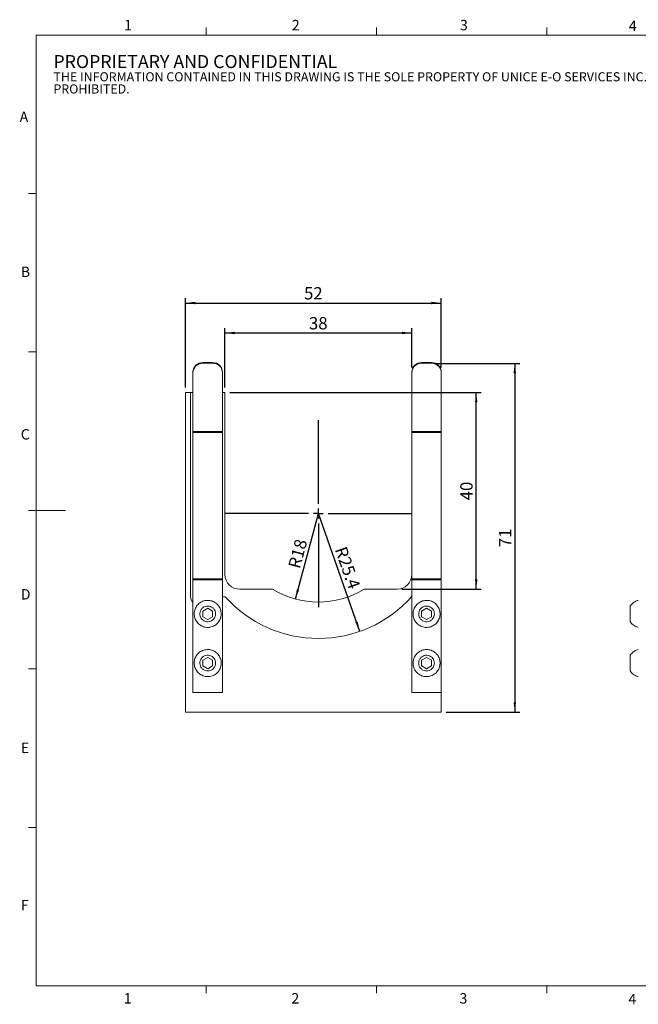
# Model space of a CAD drawing. Units: millimetres. Extents: x 5 to 289, y 4 to 204.
# Drawn here: x 5 to 131, y 4 to 204 of the extents above; entities that cross this region are included whole.
import ezdxf

# ---------------------------------------------------------------- set-up
doc = ezdxf.new("R2010")
doc.units = ezdxf.units.MM
doc.layers.add('DIM', color=7, linetype='Continuous')
doc.styles.add('SLDTEXTSTYLE0', font='TXT', dxfattribs={"width": 0.605})
doc.dimstyles.new('SLDDIMSTYLE0', dxfattribs={"dimtxt": 2.5, "dimasz": 2, "dimexe": 0, "dimexo": 0.0625, "dimtad": 1, "dimrnd": 1e-09, "dimzin": 12, "dimdsep": 46, "dimtxsty": 'SLDTEXTSTYLE0', "dimsah": 1, "dimcen": 0.09, "dimadec": 0, "dimazin": 3, "dimtfac": 1, "dimtofl": 0, "dimtmove": 0, "dimatfit": 3, "dimfxl": 1, "dimfrac": 2, "dimtolj": 1, "dimtzin": 12, "dimarcsym": 0})
doc.dimstyles.new('SLDDIMSTYLE2', dxfattribs={"dimtxt": 2.5, "dimasz": 2, "dimexe": 0, "dimexo": 0.0625, "dimtad": 1, "dimrnd": 1e-09, "dimzin": 12, "dimdsep": 46, "dimtxsty": 'SLDTEXTSTYLE0', "dimsah": 1, "dimcen": 0, "dimadec": 0, "dimazin": 3, "dimtfac": 1, "dimtofl": 0, "dimtmove": 0, "dimatfit": 3, "dimfxl": 1, "dimfrac": 2, "dimtolj": 1, "dimtzin": 12, "dimarcsym": 0})

# ---------------------------------------------------------------- blocks, each defined once
blk = doc.blocks.new('SW_NOTE_0')
at = {"color": 0, "linetype": 'Continuous', "lineweight": 0, "attachment_point": 1, "style": 'SLDTEXTSTYLE0'}
for s, insert, char_height in [('PROPRIETARY AND CONFIDENTIAL', (0, 3.41), 2.6458), ('THE INFORMATION CONTAINED IN THIS DRAWING IS THE SOLE PROPERTY OF UNICE E-O SERVICES INC. ANY REPRODUCTION IN PART OR AS A WHOLE WITHOUT THE WRITTEN PERMISSION OF UNICE E-O SERVICES INC IS', (0, -0.08), 1.85208), ('PROHIBITED.', (0, -2.55), 1.8521)]:
    blk.add_mtext(s, dxfattribs=dict(at, insert=insert, char_height=char_height))
blk = doc.blocks.new('_D_4')
at = {"layer": 'DIM'}
for p, q in [((90.11, 134.64), (107.06, 134.64)), ((106.06, 134.64), (106.06, 63.71)), ((92.11, 63.71), (107.06, 63.71))]:
    blk.add_line(p, q, dxfattribs=at)
for points in [[(106.06, 134.64), (105.81, 132.64), (106.31, 132.64)], [(106.06, 63.71), (106.31, 65.71), (105.81, 65.71)]]:
    blk.add_solid(points, dxfattribs=at)
at = {"layer": 'DIM', "insert": (102.84, 97.27), "char_height": 2.5, "attachment_point": 1, "rotation": 90, "style": 'SLDTEXTSTYLE0'}
blk.add_mtext('71', dxfattribs=at)
blk = doc.blocks.new('_D_5')
at = {"layer": 'DIM', "color": 7}
for p, q in [((39.11, 129.71), (39.11, 147.9)), ((39.11, 146.9), (91.11, 146.9)), ((91.11, 133.76), (91.11, 147.9))]:
    blk.add_line(p, q, dxfattribs=at)
for points in [[(39.11, 146.9), (41.11, 146.65), (41.11, 147.15)], [(91.11, 146.9), (89.11, 147.15), (89.11, 146.65)]]:
    blk.add_solid(points, dxfattribs=at)
at = {"layer": 'DIM', "color": 7, "insert": (63.2, 150.13), "char_height": 2.5, "attachment_point": 1, "style": 'SLDTEXTSTYLE0'}
blk.add_mtext('52', dxfattribs=at)
blk = doc.blocks.new('_D_6')
at = {"layer": 'DIM', "color": 7}
for p, q in [((47.11, 129.71), (47.11, 141.81)), ((47.11, 140.81), (85.11, 140.81)), ((85.11, 133.76), (85.11, 141.81))]:
    blk.add_line(p, q, dxfattribs=at)
for points in [[(47.11, 140.81), (49.11, 140.56), (49.11, 141.06)], [(85.11, 140.81), (83.11, 141.06), (83.11, 140.56)]]:
    blk.add_solid(points, dxfattribs=at)
at = {"layer": 'DIM', "color": 7, "insert": (64.2, 144.04), "char_height": 2.5, "attachment_point": 1, "style": 'SLDTEXTSTYLE0'}
blk.add_mtext('38', dxfattribs=at)
blk = doc.blocks.new('_D_7')
at = {"layer": 'DIM', "color": 7}
for p, q in [((48.11, 128.71), (99.21, 128.71)), ((98.21, 88.71), (98.21, 128.71)), ((83.11, 88.71), (99.21, 88.71))]:
    blk.add_line(p, q, dxfattribs=at)
for points in [[(98.21, 128.71), (97.96, 126.71), (98.46, 126.71)], [(98.21, 88.71), (98.46, 90.71), (97.96, 90.71)]]:
    blk.add_solid(points, dxfattribs=at)
at = {"layer": 'DIM', "color": 7, "insert": (94.98, 106.8), "char_height": 2.5, "attachment_point": 1, "rotation": 90, "style": 'SLDTEXTSTYLE0'}
blk.add_mtext('40', dxfattribs=at)
blk = doc.blocks.new('_D_8')
at = {"layer": 'DIM', "color": 7}
blk.add_line((61.43, 86.73), (66.11, 104.11), dxfattribs=at)
blk.add_solid([(61.43, 86.73), (62.19, 88.59), (61.71, 88.72)], dxfattribs=at)
at = {"layer": 'DIM', "color": 7, "insert": (59.93, 93.39), "char_height": 2.5, "attachment_point": 1, "rotation": 74.9441, "style": 'SLDTEXTSTYLE0'}
blk.add_mtext('R18', dxfattribs=at)
blk = doc.blocks.new('_D_9')
at = {"layer": 'DIM', "color": 7}
blk.add_line((74.55, 80.15), (66.11, 104.11), dxfattribs=at)
blk.add_solid([(74.55, 80.15), (74.12, 82.12), (73.65, 81.96)], dxfattribs=at)
at = {"layer": 'DIM', "color": 7, "insert": (71.78, 97.65), "char_height": 2.5, "attachment_point": 1, "rotation": 289.404, "style": 'SLDTEXTSTYLE0'}
blk.add_mtext('R25.4', dxfattribs=at)
blk = doc.blocks.new('SW_CENTERMARKSYMBOL_0')
at = {"layer": 'DIM', "color": 0}
for p, q in [((0, 2), (0, 19)), ((-2, 0), (-19, 0)), ((0, 0), (-1, 0)), ((0, 0), (0, 1)), ((0, 0), (0, -1)), ((0, 0), (1, 0)), ((2, 0), (19, 0)), ((0, -2), (0, -19))]:
    blk.add_line(p, q, dxfattribs=at)

msp = doc.modelspace()

# ---------------------------------------------------------------- linework, layer by layer
at = {"color": 7, "linetype": 'Continuous', "lineweight": 15}
for p, q in [((43.321, 201.372), (43.321, 202.872)), ((77.951, 201.372), (77.951, 202.872)), ((112.581, 201.372), (112.581, 202.872)), ((8.691, 169.165), (7.191, 169.165)), ((8.691, 136.955), (7.191, 136.955)), ((42.609, 134.777), (42.609, 134.643)), ((44.609, 134.777), (42.609, 134.777)), ((44.609, 134.643), (42.609, 134.643)), ((44.609, 134.643), (44.609, 134.777)), ((87.109, 134.777), (87.109, 134.643)), ((89.109, 134.777), (87.109, 134.777)), ((89.109, 134.643), (87.109, 134.643)), ((89.109, 134.643), (89.109, 134.777)), ((40.609, 132.759), (40.609, 132.893)), ((40.609, 120.787), (40.609, 132.759)), ((46.609, 132.893), (46.609, 132.759)), ((46.609, 120.787), (46.609, 132.759)), ((85.109, 132.759), (85.109, 132.893)), ((85.109, 120.787), (85.109, 132.759)), ((91.109, 132.893), (91.109, 132.759)), ((91.109, 120.787), (91.109, 132.759)), ((39.109, 128.71), (39.109, 63.71)), ((39.109, 128.71), (40.109, 128.71)), ((40.109, 128.71), (40.109, 87.21)), ((40.109, 128.71), (40.609, 128.71)), ((46.609, 128.71), (47.109, 128.71)), ((47.109, 128.71), (47.109, 91.71)), ((46.609, 120.787), (40.609, 120.787)), ((40.609, 120.612), (40.609, 120.787)), ((46.609, 120.612), (40.609, 120.612)), ((40.609, 90.821), (40.609, 120.612)), ((46.609, 120.612), (46.609, 120.787)), ((46.609, 90.821), (46.609, 120.612)), ((91.109, 120.787), (85.109, 120.787)), ((85.109, 120.612), (85.109, 120.787)), ((91.109, 120.612), (85.109, 120.612)), ((85.109, 90.821), (85.109, 120.612)), ((91.109, 120.612), (91.109, 120.787)), ((91.109, 90.821), (91.109, 120.612)), ((8.691, 104.745), (7.191, 104.745)), ((8.691, 104.744), (14.691, 104.744)), ((46.609, 90.821), (40.609, 90.821)), ((40.609, 90.647), (40.609, 90.821)), ((46.609, 90.647), (40.609, 90.647)), ((40.609, 67.71), (40.609, 90.647)), ((46.609, 90.647), (46.609, 90.821)), ((46.609, 67.71), (46.609, 90.647)), ((91.109, 90.821), (85.109, 90.821)), ((85.109, 90.647), (85.109, 90.821)), ((91.109, 90.647), (85.109, 90.647)), ((85.109, 67.71), (85.109, 90.647)), ((91.109, 90.647), (91.109, 90.821)), ((91.109, 67.71), (91.109, 90.647)), ((50.109, 88.71), (56.791, 88.71)), ((75.428, 88.71), (82.109, 88.71)), ((47.148, 87.21), (46.609, 87.21)), ((85.071, 87.21), (85.109, 87.21)), ((43.609, 84.865), (42.609, 84.287)), ((42.609, 84.287), (42.609, 83.133)), ((44.609, 84.287), (43.609, 84.865)), ((44.609, 83.133), (44.609, 84.287)), ((88.109, 84.865), (87.109, 84.287)), ((87.109, 84.287), (87.109, 83.133)), ((89.109, 84.287), (88.109, 84.865)), ((89.109, 83.133), (89.109, 84.287)), ((42.609, 83.133), (43.609, 82.555)), ((43.609, 82.555), (44.609, 83.133)), ((87.109, 83.133), (88.109, 82.555)), ((88.109, 82.555), (89.109, 83.133)), ((43.609, 74.865), (42.609, 74.287)), ((42.609, 74.287), (42.609, 73.133)), ((44.609, 74.287), (43.609, 74.865)), ((44.609, 73.133), (44.609, 74.287)), ((88.109, 74.865), (87.109, 74.287)), ((87.109, 74.287), (87.109, 73.133)), ((89.109, 74.287), (88.109, 74.865)), ((89.109, 73.133), (89.109, 74.287)), ((8.691, 72.535), (7.191, 72.535)), ((42.609, 73.133), (43.609, 72.555)), ((43.609, 72.555), (44.609, 73.133)), ((87.109, 73.133), (88.109, 72.555)), ((88.109, 72.555), (89.109, 73.133)), ((46.609, 67.71), (40.609, 67.71)), ((91.109, 67.71), (85.109, 67.71)), ((91.109, 67.71), (91.109, 63.71)), ((39.109, 63.71), (91.109, 63.71)), ((8.691, 40.325), (7.191, 40.325)), ((43.316, 8.115), (43.316, 6.615)), ((77.941, 8.115), (77.941, 6.615)), ((112.566, 8.115), (112.566, 6.615))]:
    msp.add_line(p, q, dxfattribs=at)
at = {"color": 7, "linetype": 'Continuous', "lineweight": 0}
for p, q in [((285.691, 201.372), (8.691, 201.372)), ((8.691, 201.372), (8.691, 8.115)), ((8.691, 8.115), (285.691, 8.115))]:
    msp.add_line(p, q, dxfattribs=at)
at = {"color": 7, "linetype": 'Continuous', "lineweight": 15}
for centre, radius, start, end in [((42.553, 132.833), 1.945, 88.34205, 178.24005), ((42.553, 132.699), 1.945, 88.34205, 178.24005), ((44.666, 132.833), 1.945, 1.75995, 91.65795), ((44.666, 132.699), 1.945, 1.75995, 91.65795), ((87.053, 132.833), 1.945, 88.34205, 178.24005), ((87.053, 132.699), 1.945, 88.34205, 178.24005), ((89.166, 132.833), 1.945, 1.75995, 91.65795), ((89.166, 132.699), 1.945, 1.75995, 91.65795), ((50.109, 91.71), 3, 180, 270), ((82.109, 91.71), 3, 270, 0), ((66.109, 104.11), 18, 238.82116, 301.17884), ((41.609, 87.21), 1.5, 180, 228.18969), ((66.109, 104.11), 25.4, 221.70951, 318.29049)]:
    msp.add_arc(centre, radius, start, end, dxfattribs=at)
for points, knots in [([(46.359, 83.71), (46.348, 83.52), (46.317, 83.021), (46.003, 82.257), (45.391, 81.546), (44.573, 81.078), (43.648, 80.908), (42.718, 81.053), (41.889, 81.498), (41.253, 82.192), (40.884, 83.058), (40.821, 83.997), (41.074, 84.903), (41.611, 85.675), (42.375, 86.226), (43.277, 86.493), (44.217, 86.446), (45.089, 86.091), (45.789, 85.467), (46.267, 84.643), (46.329, 84.022), (46.359, 83.71)], [0, 0, 0, 0, 0.0331519, 0.0868409, 0.1405298, 0.1942188, 0.2479077, 0.3015966, 0.3552856, 0.4089745, 0.4626635, 0.5163524, 0.5700414, 0.6237303, 0.6774192, 0.7311082, 0.7847971, 0.8384861, 0.892175, 0.945864, 1, 1, 1, 1]), ([(86.734, 81.328), (86.576, 81.434), (86.159, 81.71), (85.654, 82.364), (85.344, 83.25), (85.349, 84.192), (85.663, 85.078), (86.254, 85.811), (87.054, 86.306), (87.973, 86.509), (88.907, 86.397), (89.752, 85.981), (90.411, 85.31), (90.811, 84.458), (90.906, 83.521), (90.686, 82.606), (90.175, 81.816), (89.431, 81.238), (88.541, 80.944), (87.589, 80.942), (87.02, 81.199), (86.734, 81.328)], [0, 0, 0, 0, 0.0331519, 0.0868409, 0.1405298, 0.1942188, 0.2479077, 0.3015966, 0.3552856, 0.4089745, 0.4626635, 0.5163524, 0.5700414, 0.6237303, 0.6774192, 0.7311082, 0.7847971, 0.8384861, 0.892175, 0.945864, 1, 1, 1, 1]), ([(131.173, 86.458), (131.061, 86.426), (130.829, 86.358), (130.485, 86.194), (130.14, 85.971), (129.82, 85.679), (129.61, 85.448), (129.529, 85.307), (129.523, 85.297)], [0, 0, 0, 0, 0.169059, 0.3521001, 0.5522771, 0.7636909, 0.9826778, 1, 1, 1, 1]), ([(45.209, 83.71), (45.192, 83.53), (45.156, 83.17), (44.881, 82.691), (44.474, 82.327), (43.967, 82.119), (43.421, 82.09), (42.895, 82.244), (42.45, 82.563), (42.136, 83.012), (41.988, 83.539), (42.023, 84.085), (42.236, 84.589), (42.605, 84.994), (43.086, 85.254), (43.627, 85.34), (44.166, 85.243), (44.642, 84.972), (45, 84.56), (45.184, 84.114), (45.202, 83.822), (45.209, 83.71)], [0, 0, 0, 0, 0.05368873, 0.10737745, 0.16106618, 0.21475491, 0.26844363, 0.32213236, 0.37582109, 0.42950982, 0.48319854, 0.53688727, 0.590576, 0.64426472, 0.69795345, 0.75164218, 0.8053309, 0.85901963, 0.91270836, 0.96639708, 1, 1, 1, 1]), ([(87.309, 82.324), (87.162, 82.43), (86.869, 82.64), (86.592, 83.118), (86.48, 83.652), (86.553, 84.196), (86.801, 84.683), (87.197, 85.061), (87.696, 85.287), (88.241, 85.335), (88.772, 85.2), (89.228, 84.897), (89.558, 84.46), (89.724, 83.938), (89.709, 83.391), (89.513, 82.879), (89.159, 82.462), (88.686, 82.184), (88.15, 82.081), (87.672, 82.144), (87.41, 82.274), (87.309, 82.324)], [0, 0, 0, 0, 0.0536887, 0.1073775, 0.1610662, 0.2147549, 0.2684436, 0.3221324, 0.3758211, 0.4295098, 0.4831985, 0.5368873, 0.590576, 0.6442647, 0.6979535, 0.7516422, 0.8053309, 0.8590196, 0.9127084, 0.9663971, 1, 1, 1, 1]), ([(129.529, 85.293), (129.529, 85.298), (129.529, 85.324), (129.529, 85.191), (129.529, 84.899), (129.529, 84.459), (129.529, 83.938), (129.529, 83.39), (129.529, 82.88), (129.529, 82.458), (129.529, 82.197), (129.529, 82.084), (129.529, 82.114), (129.529, 82.116)], [0, 0, 0, 0, 0.0258975, 0.133254, 0.2406106, 0.3479671, 0.4553236, 0.5626801, 0.6700367, 0.7773932, 0.8847497, 0.9921062, 1, 1, 1, 1]), ([(129.531, 82.117), (129.613, 82.003), (129.784, 81.766), (130.114, 81.47), (130.485, 81.223), (130.842, 81.056), (131.074, 80.99), (131.168, 80.964)], [0, 0, 0, 0, 0.2059396, 0.4267392, 0.645742, 0.8575342, 1, 1, 1, 1]), ([(42.234, 71.328), (42.076, 71.434), (41.659, 71.71), (41.154, 72.364), (40.844, 73.25), (40.849, 74.192), (41.163, 75.078), (41.754, 75.811), (42.554, 76.306), (43.473, 76.509), (44.407, 76.397), (45.252, 75.981), (45.911, 75.31), (46.311, 74.458), (46.406, 73.521), (46.186, 72.606), (45.675, 71.816), (44.931, 71.238), (44.041, 70.944), (43.089, 70.942), (42.52, 71.199), (42.234, 71.328)], [0, 0, 0, 0, 0.0331519, 0.0868409, 0.1405298, 0.1942188, 0.2479077, 0.3015966, 0.3552856, 0.4089745, 0.4626635, 0.5163524, 0.5700414, 0.6237303, 0.6774192, 0.7311082, 0.7847971, 0.8384861, 0.892175, 0.945864, 1, 1, 1, 1]), ([(89.484, 71.328), (89.314, 71.243), (88.867, 71.021), (88.048, 70.91), (87.126, 71.085), (86.312, 71.56), (85.702, 72.276), (85.363, 73.154), (85.333, 74.094), (85.617, 74.991), (86.182, 75.744), (86.964, 76.268), (87.875, 76.503), (88.813, 76.423), (89.671, 76.037), (90.353, 75.389), (90.783, 74.552), (90.911, 73.619), (90.721, 72.701), (90.246, 71.875), (89.739, 71.511), (89.484, 71.328)], [0, 0, 0, 0, 0.0331519, 0.0868409, 0.1405298, 0.1942188, 0.2479077, 0.3015966, 0.3552856, 0.4089745, 0.4626635, 0.5163524, 0.5700414, 0.6237303, 0.6774192, 0.7311082, 0.7847971, 0.8384861, 0.892175, 0.945864, 1, 1, 1, 1]), ([(131.17, 76.457), (131.06, 76.425), (130.828, 76.358), (130.485, 76.194), (130.14, 75.971), (129.82, 75.679), (129.611, 75.449), (129.531, 75.31), (129.526, 75.301)], [0, 0, 0, 0, 0.1682594, 0.3520224, 0.5529889, 0.7652366, 0.9850872, 1, 1, 1, 1]), ([(42.809, 72.324), (42.662, 72.43), (42.369, 72.64), (42.092, 73.118), (41.98, 73.652), (42.053, 74.196), (42.301, 74.683), (42.697, 75.061), (43.196, 75.287), (43.741, 75.335), (44.272, 75.2), (44.728, 74.897), (45.058, 74.46), (45.224, 73.938), (45.209, 73.391), (45.013, 72.879), (44.659, 72.462), (44.186, 72.184), (43.65, 72.081), (43.172, 72.144), (42.91, 72.274), (42.809, 72.324)], [0, 0, 0, 0, 0.05368873, 0.10737745, 0.16106618, 0.21475491, 0.26844363, 0.32213236, 0.37582109, 0.42950982, 0.48319854, 0.53688727, 0.590576, 0.64426472, 0.69795345, 0.75164218, 0.8053309, 0.85901963, 0.91270836, 0.96639708, 1, 1, 1, 1]), ([(88.909, 72.324), (88.745, 72.25), (88.415, 72.1), (87.863, 72.1), (87.344, 72.27), (86.911, 72.605), (86.612, 73.064), (86.483, 73.596), (86.537, 74.14), (86.768, 74.637), (87.15, 75.029), (87.641, 75.272), (88.184, 75.339), (88.719, 75.222), (89.185, 74.935), (89.53, 74.51), (89.715, 73.995), (89.719, 73.447), (89.54, 72.931), (89.246, 72.548), (89.003, 72.387), (88.909, 72.324)], [0, 0, 0, 0, 0.0536887, 0.1073775, 0.1610662, 0.2147549, 0.2684436, 0.3221324, 0.3758211, 0.4295098, 0.4831985, 0.5368873, 0.590576, 0.6442647, 0.6979535, 0.7516422, 0.8053309, 0.8590196, 0.9127084, 0.9663971, 1, 1, 1, 1]), ([(129.529, 75.299), (129.529, 75.303), (129.529, 75.331), (129.529, 75.211), (129.529, 74.938), (129.529, 74.509), (129.529, 73.995), (129.529, 73.447), (129.529, 72.931), (129.529, 72.548), (129.529, 72.387), (129.529, 72.324)], [0, 0, 0, 0, 0.0176687, 0.1464841, 0.2752995, 0.4041149, 0.5329303, 0.6617457, 0.7905611, 0.9193765, 1, 1, 1, 1]), ([(129.523, 72.128), (129.607, 72.01), (129.781, 71.769), (130.114, 71.47), (130.485, 71.223), (130.844, 71.055), (131.08, 70.988), (131.176, 70.961)], [0, 0, 0, 0, 0.2100242, 0.4285208, 0.6452393, 0.8548225, 1, 1, 1, 1]), ([(129.529, 72.324), (129.529, 72.243), (129.529, 72.117), (129.529, 72.128), (129.529, 72.132)], [0, 0, 0, 0, 0.6444656, 1, 1, 1, 1])]:
    msp.add_open_spline(points, degree=3, knots=knots, dxfattribs=at)

# ---------------------------------------------------------------- block references
at = {"color": 7, "linetype": 'Continuous', "lineweight": 0}
msp.add_blockref('SW_NOTE_0', (12.232, 193.89), dxfattribs=at)
at = {"layer": 'DIM', "color": 7}
msp.add_blockref('SW_CENTERMARKSYMBOL_0', (66.109, 104.11), dxfattribs=at)

# ---------------------------------------------------------------- texts
at = {"color": 7, "linetype": 'Continuous', "lineweight": 0, "char_height": 2.117, "attachment_point": 1, "style": 'SLDTEXTSTYLE0'}
for s, insert in [('1', (26.603, 204.453)), ('2', (60.717, 204.453)), ('3', (94.901, 204.453)), ('4', (129.253, 204.299)), ('A', (5.357, 185.811)), ('B', (5.591, 154.299)), ('C', (5.591, 121.274)), ('D', (5.591, 88.745)), ('E', (5.591, 57.556)), ('F', (5.591, 25.569)), ('1', (26.51, 6.624)), ('2', (60.624, 6.624)), ('3', (94.808, 6.624)), ('4', (129.16, 6.47))]:
    msp.add_mtext(s, dxfattribs=dict(at, insert=insert))

# ---------------------------------------------------------------- dimensions: what is measured, and where the dimension line sits
at = {"layer": 'DIM', "color": 7}
for base, p1, p2, picture, middle in [((91.109, 146.905), (39.109, 128.71), (91.109, 132.759), '_D_5', (65.109, 146.905)), ((85.109, 140.813), (47.109, 128.71), (85.109, 132.759), '_D_6', (66.109, 140.813))]:
    dim = msp.add_linear_dim(base=base, p1=p1, p2=p2, dimstyle='SLDDIMSTYLE0', dxfattribs=at)
    dim.commit()
    dim.dimension.update_dxf_attribs({"geometry": picture, "text_midpoint": middle, "dimtype": 160})
at = {"layer": 'DIM'}
dim = msp.add_linear_dim(base=(106.065, 63.71), p1=(89.109, 134.643), p2=(91.109, 63.71), angle=90, text='71', dimstyle='SLDDIMSTYLE0', dxfattribs=at)
dim.commit()
dim.dimension.update_dxf_attribs({"geometry": '_D_4', "text_midpoint": (106.065, 99.176), "dimtype": 160})
at = {"layer": 'DIM', "color": 7}
dim = msp.add_linear_dim(base=(98.208, 128.71), p1=(82.109, 88.71), p2=(47.109, 128.71), angle=90, dimstyle='SLDDIMSTYLE0', dxfattribs=at)
dim.commit()
dim.dimension.update_dxf_attribs({"geometry": '_D_7', "text_midpoint": (98.208, 108.71), "dimtype": 160})
for mpoint, picture, middle in [((61.434, 86.728), '_D_8', (63.772, 95.419)), ((74.548, 80.153), '_D_9', (70.329, 92.131))]:
    dim = msp.add_radius_dim(center=(66.109, 104.11), mpoint=mpoint, dimstyle='SLDDIMSTYLE2', dxfattribs=at)
    dim.commit()
    dim.dimension.update_dxf_attribs({"geometry": picture, "text_midpoint": middle, "dimtype": 164})

doc.saveas('drawing.dxf')
